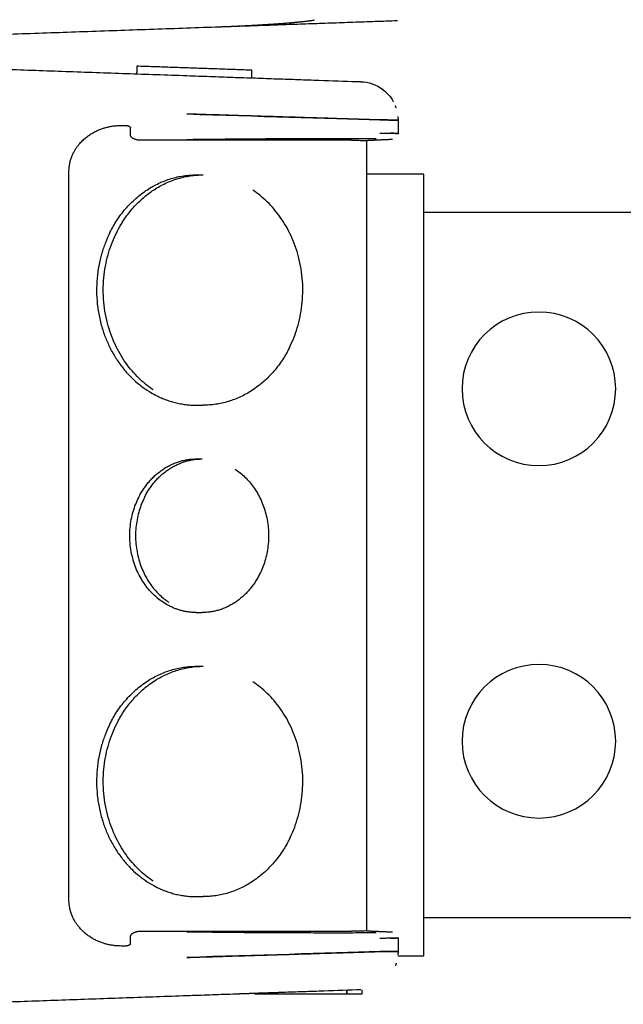
# Model space of a CAD drawing. Units: millimetres. Extents: x -1881 to 4693, y -1759 to 2152.
# Drawn here: x -1688 to -1609, y -80 to 48 of the extents above; entities that cross this region are included whole.
import ezdxf

# ---------------------------------------------------------------- set-up
doc = ezdxf.new("R2010")
doc.units = ezdxf.units.MM
doc.layers.add('BM_Visible', color=7, linetype='Continuous')

# ---------------------------------------------------------------- blocks, each defined once
blk = doc.blocks.new('*E5')
at = {"layer": 'BM_Visible', "extrusion": (0, 1, 0)}
for p, q in [((128.67, 0, -347.21), (88.78, 0, -347.21)), ((88.78, 0, -255.41), (128.67, 0, -255.41)), ((128.67, 0, -352.21), (128.67, 0, -250.41)), ((128.67, 0, -250.41), (136.06, 0, -250.41)), ((132.04, 0, -352.21), (128.67, 0, -352.21)), ((136.06, 0, -348.95), (136.06, 0, -246.05)), ((136.67, 0, -357.21), (136.67, 0, -356.62)), ((136.67, 0, -357.21), (138.67, 0, -357.21)), ((165.51, 0, -349), (138.06, 0, -349)), ((138.06, 0, -246), (165.51, 0, -246)), ((138.67, 0, -356.69), (138.67, 0, -357.21)), ((138.67, 0, -357.21), (138.67, 0, -356.69)), ((138.67, 0, -357.21), (148.67, 0, -357.21)), ((148.67, 0, -357.21), (148.67, 0, -357.04)), ((148.67, 0, -357.21), (150.67, 0, -357.21)), ((148.67, 0, -357.04), (148.67, 0, -357.21)), ((150.67, 0, -357.11), (150.67, 0, -357.21)), ((153.46, 0, -237.79), (153.46, 0, -237.79)), ((166.86, 0, -350.63), (166.86, 0, -349.73)), ((166.86, 0, -245.26), (166.86, 0, -244.37)), ((174.86, 0, -344.93), (174.86, 0, -250.07))]:
    blk.add_line(p, q, dxfattribs=at)
at = {"layer": 'BM_Visible', "extrusion": (0, -1, 0)}
for centre in [(113.67, -278.36), (113.67, -324.26)]:
    blk.add_circle(centre, 10, dxfattribs=at)
at = {"layer": 'BM_Visible'}
for points, degree in [([(132.01, 0, -243.36), (132.01, 0, -245.13)], 1), ([(132.01, 0, -245.13), (132.01, 0, -245.14)], 1), ([(132.01, 0, -349.85), (132.01, 0, -349.86)], 1), ([(132.01, 0, -349.86), (132.01, 0, -351.63)], 1), ([(132.99, 0, -349.92), (132.36, 0, -349.9), (132.01, 0, -349.88), (132.01, 0, -349.86)], 3), ([(132.01, 0, -245.13), (132.01, 0, -245.11), (132.36, 0, -245.09), (132.99, 0, -245.08)], 3), ([(155.25, 0, -231.21), (132.1, 0, -230.4)], 1), ([(132.25, 0, -353.16), (132.27, 0, -353.22), (132.29, 0, -353.27), (132.31, 0, -353.32), (132.33, 0, -353.38), (132.35, 0, -353.43), (132.37, 0, -353.48)], 1), ([(132.73, 0, -349.1), (132.73, 0, -349.1), (132.73, 0, -349.1), (132.73, 0, -349.1)], 3), ([(132.73, 0, -245.89), (132.73, 0, -245.89), (132.73, 0, -245.89), (132.73, 0, -245.89)], 3), ([(136.06, 0, -348.95), (135.82, 0, -348.96), (135.44, 0, -348.98), (135.07, 0, -348.99), (134.69, 0, -349.01), (134.3, 0, -349.03), (133.91, 0, -349.05), (133.52, 0, -349.06), (133.13, 0, -349.08), (132.73, 0, -349.1)], 1), ([(132.73, 0, -245.89), (133.13, 0, -245.91), (133.52, 0, -245.93), (133.91, 0, -245.95), (134.3, 0, -245.96), (134.69, 0, -245.98), (135.07, 0, -246), (135.44, 0, -246.02), (135.82, 0, -246.03), (136.06, 0, -246.05)], 1), ([(133.56, 0, -239.75), (133.58, 0, -239.72), (133.61, 0, -239.7), (133.63, 0, -239.68)], 3), ([(133.94, 0, -239.42), (133.95, 0, -239.41), (133.95, 0, -239.41), (133.96, 0, -239.4), (133.97, 0, -239.39), (133.98, 0, -239.39), (133.99, 0, -239.38)], 1), ([(159.52, 0, -242.57), (150.39, 0, -242.85), (141.48, 0, -243.13), (134.4, 0, -243.34)], 3), ([(134.4, 0, -351.65), (141.48, 0, -351.87), (150.39, 0, -352.14), (159.52, 0, -352.42)], 3), ([(136.06, 0, -348.95), (136.06, 0, -348.95), (136.06, 0, -348.95), (136.06, 0, -348.95)], 3), ([(136.06, 0, -246.04), (136.06, 0, -246.05), (136.06, 0, -246.05), (136.06, 0, -246.05)], 3), ([(155.25, 0, -231.21), (154.54, 0, -231.18), (153.8, 0, -231.16), (152.97, 0, -231.12), (152.12, 0, -231.08), (151.12, 0, -231.03), (150.44, 0, -230.99), (149.92, 0, -230.96), (148.95, 0, -230.9), (147.9, 0, -230.83), (146.6, 0, -230.73), (146.05, 0, -230.69), (145.15, 0, -230.6), (144.13, 0, -230.5), (143.49, 0, -230.42), (142.95, 0, -230.34)], 1), ([(147.22, 0, -356.99), (147.31, 0, -356.99), (147.4, 0, -357), (147.49, 0, -357), (147.58, 0, -357), (147.66, 0, -357.01), (147.75, 0, -357.01)], 1), ([(147.81, 0, -357.01), (148.49, 0, -357.03), (149.17, 0, -357.06), (149.85, 0, -357.08), (150.47, 0, -357.1), (151.04, 0, -357.12), (151.55, 0, -357.14)], 1), ([(151.06, 0, -237.87), (151.03, 0, -236.87)], 1), ([(151.67, 0, -357.15), (152.12, 0, -357.16), (152.51, 0, -357.17), (152.85, 0, -357.19), (153.12, 0, -357.2), (153.31, 0, -357.2), (153.42, 0, -357.21)], 1), ([(153.43, 0, -357.21), (153.44, 0, -357.21), (153.44, 0, -357.21), (153.45, 0, -357.21), (153.45, 0, -357.21), (153.46, 0, -357.21), (153.46, 0, -357.21)], 1), ([(223.85, 0, -233.61), (155.25, 0, -231.21)], 1), ([(158.28, 0, -344.5), (158.17, 0, -344.5), (158.06, 0, -344.5), (157.95, 0, -344.5), (157.84, 0, -344.5), (157.73, 0, -344.5), (157.62, 0, -344.5), (157.51, 0, -344.5), (157.4, 0, -344.5)], 1), ([(158.28, 0, -280.5), (158.17, 0, -280.5), (158.06, 0, -280.5), (157.95, 0, -280.5), (157.84, 0, -280.5), (157.73, 0, -280.5), (157.62, 0, -280.5), (157.51, 0, -280.5), (157.4, 0, -280.5)], 1), ([(158.28, 0, -314.5), (158.17, 0, -314.5), (158.06, 0, -314.5), (157.95, 0, -314.5), (157.84, 0, -314.5), (157.73, 0, -314.5), (157.62, 0, -314.5), (157.51, 0, -314.5), (157.4, 0, -314.5)], 1), ([(158.28, 0, -250.5), (158.17, 0, -250.5), (158.06, 0, -250.5), (157.95, 0, -250.5), (157.84, 0, -250.5), (157.73, 0, -250.5), (157.62, 0, -250.5), (157.51, 0, -250.5), (157.4, 0, -250.5)], 1), ([(158.28, 0, -287.5), (158.18, 0, -287.5), (158.09, 0, -287.5), (158, 0, -287.5), (157.9, 0, -287.5), (157.81, 0, -287.5), (157.71, 0, -287.5), (157.62, 0, -287.5), (157.53, 0, -287.5)], 1), ([(158.28, 0, -307.5), (158.18, 0, -307.5), (158.09, 0, -307.5), (158, 0, -307.5), (157.9, 0, -307.5), (157.81, 0, -307.5), (157.71, 0, -307.5), (157.62, 0, -307.5), (157.53, 0, -307.5)], 1), ([(191.04, 0, -236.47), (159.52, 0, -237.57)], 1), ([(159.52, 0, -357.42), (191.04, 0, -358.52)], 1), ([(166.02, 0, -236.35), (166.05, 0, -237.35)], 1), ([(167.5, 0, -350.93), (167.94, 0, -350.93)], 1), ([(167.94, 0, -244.07), (167.5, 0, -244.07)], 1), ([(167.94, 0, -350.93), (168.07, 0, -350.93)], 1), ([(168.07, 0, -244.07), (167.94, 0, -244.07)], 1)]:
    blk.add_open_spline(points, degree=degree, dxfattribs=at)
for points, knots in [([(132.01, 0, -243.36), (132.04, 0, -243.36), (132.1, 0, -243.36), (132.21, 0, -243.36), (132.35, 0, -243.36), (132.52, 0, -243.36), (132.75, 0, -243.36), (133.04, 0, -243.36), (133.38, 0, -243.35), (133.83, 0, -243.35), (134.17, 0, -243.35), (134.4, 0, -243.34)], [0, 0, 0, 0, 0.0314825, 0.0629649, 0.1259298, 0.1888947, 0.2518597, 0.3777895, 0.5037193, 0.6296492, 0.8815088, 0.8815088, 0.8815088, 0.8815088]), ([(134.4, 0, -245.06), (134.22, 0, -245.06), (134.05, 0, -245.06), (133.71, 0, -245.07), (133.55, 0, -245.07), (133.25, 0, -245.07), (133.12, 0, -245.07), (132.86, 0, -245.08), (132.74, 0, -245.08), (132.53, 0, -245.09), (132.44, 0, -245.09), (132.28, 0, -245.1), (132.22, 0, -245.1), (132.11, 0, -245.11), (132.07, 0, -245.12), (132.02, 0, -245.12), (132.01, 0, -245.13), (132.01, 0, -245.13)], [3.3144979, 3.3144979, 3.3144979, 3.3144979, 3.4222515, 3.4222515, 3.5300413, 3.5300413, 3.6378373, 3.6378373, 3.7457036, 3.7457036, 3.8533641, 3.8533641, 3.9611135, 3.9611135, 4.0688666, 4.0688666, 4.1766196, 4.1766196, 4.1766196, 4.1766196]), ([(132.01, 0, -349.86), (132.01, 0, -349.86), (132.02, 0, -349.87), (132.07, 0, -349.88), (132.11, 0, -349.88), (132.22, 0, -349.89), (132.28, 0, -349.89), (132.44, 0, -349.9), (132.53, 0, -349.9), (132.74, 0, -349.91), (132.86, 0, -349.91), (133.11, 0, -349.92), (133.25, 0, -349.92), (133.55, 0, -349.93), (133.71, 0, -349.93), (134.05, 0, -349.93), (134.22, 0, -349.93), (134.4, 0, -349.93)], [2.1065657, 2.1065657, 2.1065657, 2.1065657, 2.214308, 2.214308, 2.3220557, 2.3220557, 2.4298038, 2.4298038, 2.5374817, 2.5374817, 2.6453125, 2.6453125, 2.7531013, 2.7531013, 2.8608944, 2.8608944, 2.9686875, 2.9686875, 2.9686875, 2.9686875]), ([(134.4, 0, -351.65), (134.17, 0, -351.65), (133.83, 0, -351.64), (133.38, 0, -351.64), (133.04, 0, -351.64), (132.75, 0, -351.64), (132.52, 0, -351.63), (132.35, 0, -351.63), (132.21, 0, -351.63), (132.1, 0, -351.63), (132.04, 0, -351.63), (132.01, 0, -351.63)], [5.4016765, 5.4016765, 5.4016765, 5.4016765, 5.6535362, 5.779466, 5.9053958, 6.0313256, 6.0942906, 6.1572555, 6.2202204, 6.2517028, 6.2831853, 6.2831853, 6.2831853, 6.2831853]), ([(134.4, 0, -243.34), (134.17, 0, -243.35), (133.83, 0, -243.35), (133.38, 0, -243.35), (133.04, 0, -243.36), (132.58, 0, -243.36), (132.24, 0, -243.36), (132.01, 0, -243.36)], [5.4016765, 5.4016765, 5.4016765, 5.4016765, 5.6535362, 5.779466, 5.9053958, 6.0313256, 6.2831853, 6.2831853, 6.2831853, 6.2831853]), ([(132.01, 0, -351.63), (132.24, 0, -351.63), (132.58, 0, -351.63), (133.04, 0, -351.64), (133.38, 0, -351.64), (133.83, 0, -351.64), (134.17, 0, -351.65), (134.4, 0, -351.65)], [0, 0, 0, 0, 0.2518597, 0.3777895, 0.5037193, 0.6296492, 0.8815088, 0.8815088, 0.8815088, 0.8815088]), ([(132.25, 0, -241.83), (132.26, 0, -241.83), (132.26, 0, -241.82), (132.29, 0, -241.72), (132.32, 0, -241.64), (132.36, 0, -241.54), (132.36, 0, -241.52), (132.37, 0, -241.51)], [-0.84161841, -0.84161841, -0.84161841, -0.84161841, -0.83979143, -0.83979143, -0.80967431, -0.80967431, -0.80539898, -0.80539898, -0.80539898, -0.80539898]), ([(132.25, 0, -353.16), (132.26, 0, -353.17), (132.26, 0, -353.17), (132.29, 0, -353.27), (132.32, 0, -353.36), (132.36, 0, -353.46), (132.36, 0, -353.47), (132.37, 0, -353.48)], [-0.84161841, -0.84161841, -0.84161841, -0.84161841, -0.83979143, -0.83979143, -0.80967431, -0.80967431, -0.80539898, -0.80539898, -0.80539898, -0.80539898]), ([(132.25, 0, -241.83), (132.26, 0, -241.83), (132.26, 0, -241.82), (132.29, 0, -241.72), (132.32, 0, -241.64), (132.36, 0, -241.54), (132.36, 0, -241.52), (132.37, 0, -241.51)], [-0.84161841, -0.84161841, -0.84161841, -0.84161841, -0.83979143, -0.83979143, -0.80967431, -0.80967431, -0.80539898, -0.80539898, -0.80539898, -0.80539898]), ([(132.26, 0, -353.18), (132.29, 0, -353.27), (132.32, 0, -353.36), (132.36, 0, -353.46), (132.36, 0, -353.47), (132.37, 0, -353.48)], [-0.83919979, -0.83919979, -0.83919979, -0.83919979, -0.80967431, -0.80967431, -0.80539898, -0.80539898, -0.80539898, -0.80539898]), ([(136.84, 0, -238.37), (135.87, 0, -238.4), (134.88, 0, -238.68), (133.46, 0, -239.79), (133, 0, -240.28), (132.63, 0, -240.95), (132.63, 0, -240.96), (132.62, 0, -240.97)], [-1, -1, -1, -1, -0.5, -0.5, -0.25, -0.25, -0.2455361, -0.2455361, -0.2455361, -0.2455361]), ([(159.52, 0, -352.42), (158.96, 0, -352.4), (158.4, 0, -352.39), (157.28, 0, -352.35), (156.72, 0, -352.34), (155.59, 0, -352.3), (155.03, 0, -352.28), (153.91, 0, -352.25), (153.35, 0, -352.23), (152.23, 0, -352.2), (151.67, 0, -352.18), (150.56, 0, -352.15), (150.01, 0, -352.13), (148.9, 0, -352.1), (148.36, 0, -352.08), (147.27, 0, -352.05), (146.73, 0, -352.03), (145.65, 0, -352), (145.12, 0, -351.98), (144.06, 0, -351.95), (143.54, 0, -351.93), (142.5, 0, -351.9), (141.99, 0, -351.88), (140.98, 0, -351.85), (140.47, 0, -351.84), (139.49, 0, -351.81), (139, 0, -351.79), (138.04, 0, -351.76), (137.57, 0, -351.75), (136.64, 0, -351.72), (136.18, 0, -351.7), (135.28, 0, -351.68), (134.84, 0, -351.66), (134.4, 0, -351.65)], [4.750886, 4.750886, 4.750886, 4.750886, 4.7915604, 4.7915604, 4.8322347, 4.8322347, 4.872909, 4.872909, 4.9135833, 4.9135833, 4.9542577, 4.9542577, 4.994932, 4.994932, 5.035606, 5.035606, 5.07628, 5.07628, 5.1169548, 5.1169548, 5.1576295, 5.1576295, 5.198304, 5.198304, 5.2389785, 5.2389785, 5.279653, 5.279653, 5.3203275, 5.3203275, 5.361002, 5.361002, 5.4016765, 5.4016765, 5.4016765, 5.4016765]), ([(134.4, 0, -243.34), (134.84, 0, -243.33), (135.28, 0, -243.32), (136.18, 0, -243.29), (136.64, 0, -243.28), (137.57, 0, -243.25), (138.04, 0, -243.23), (139, 0, -243.2), (139.49, 0, -243.19), (140.47, 0, -243.16), (140.98, 0, -243.14), (141.99, 0, -243.11), (142.5, 0, -243.09), (143.54, 0, -243.06), (144.06, 0, -243.05), (145.12, 0, -243.01), (145.65, 0, -243), (146.73, 0, -242.96), (147.27, 0, -242.95), (148.36, 0, -242.91), (148.9, 0, -242.9), (150.01, 0, -242.86), (150.56, 0, -242.85), (151.67, 0, -242.81), (152.23, 0, -242.8), (153.35, 0, -242.76), (153.91, 0, -242.74), (155.03, 0, -242.71), (155.59, 0, -242.69), (156.72, 0, -242.66), (157.28, 0, -242.64), (158.4, 0, -242.61), (158.96, 0, -242.59), (159.52, 0, -242.57)], [0.8815088, 0.8815088, 0.8815088, 0.8815088, 0.9221832, 0.9221832, 0.9628576, 0.9628576, 1.0035321, 1.0035321, 1.0442066, 1.0442066, 1.0848811, 1.0848811, 1.1255556, 1.1255556, 1.1662305, 1.1662305, 1.2069053, 1.2069053, 1.2475793, 1.2475793, 1.2882533, 1.2882533, 1.3289276, 1.3289276, 1.3696019, 1.3696019, 1.4102763, 1.4102763, 1.4509506, 1.4509506, 1.4916249, 1.4916249, 1.5322993, 1.5322993, 1.5322993, 1.5322993]), ([(159.53, 0, -349.07), (157.3, 0, -349.1), (155.07, 0, -349.12), (151.78, 0, -349.15), (150.69, 0, -349.16), (148.55, 0, -349.17), (147.49, 0, -349.18), (145.4, 0, -349.19), (144.37, 0, -349.19), (142.85, 0, -349.19), (142.35, 0, -349.2), (141.36, 0, -349.2), (140.87, 0, -349.2), (140.15, 0, -349.2), (139.91, 0, -349.2), (139.43, 0, -349.2), (139.19, 0, -349.2), (138.48, 0, -349.2), (138.01, 0, -349.19), (137.32, 0, -349.19), (137.09, 0, -349.19), (136.64, 0, -349.19), (136.41, 0, -349.19), (135.74, 0, -349.19), (135.3, 0, -349.19), (134.87, 0, -349.18)], [2.6395714, 2.6395714, 2.6395714, 2.6395714, 2.8085111, 2.8085111, 2.8927986, 2.8927986, 2.9770418, 2.9770418, 3.061279, 3.061279, 3.1034239, 3.1034239, 3.1455832, 3.1455832, 3.1666649, 3.1666649, 3.1877527, 3.1877527, 3.2299621, 3.2299621, 3.2510752, 3.2510752, 3.2721993, 3.2721993, 3.3144979, 3.3144979, 3.3144979, 3.3144979]), ([(134.87, 0, -245.81), (135.3, 0, -245.81), (135.74, 0, -245.81), (136.41, 0, -245.8), (136.64, 0, -245.8), (137.09, 0, -245.8), (137.32, 0, -245.8), (138.01, 0, -245.8), (138.48, 0, -245.8), (139.19, 0, -245.8), (139.43, 0, -245.8), (139.91, 0, -245.8), (140.15, 0, -245.8), (140.87, 0, -245.8), (141.36, 0, -245.8), (142.35, 0, -245.8), (142.85, 0, -245.8), (144.37, 0, -245.8), (145.4, 0, -245.81), (147.49, 0, -245.82), (148.55, 0, -245.82), (150.69, 0, -245.84), (151.78, 0, -245.84), (155.07, 0, -245.87), (157.3, 0, -245.9), (159.53, 0, -245.92)], [2.9686875, 2.9686875, 2.9686875, 2.9686875, 3.010986, 3.010986, 3.0321101, 3.0321101, 3.0532232, 3.0532232, 3.0954326, 3.0954326, 3.1165204, 3.1165204, 3.1376021, 3.1376021, 3.1797615, 3.1797615, 3.2219063, 3.2219063, 3.3061435, 3.3061435, 3.3903867, 3.3903867, 3.4746742, 3.4746742, 3.6436139, 3.6436139, 3.6436139, 3.6436139]), ([(136.06, 0, -348.95), (136.07, 0, -348.95), (136.09, 0, -348.96), (136.15, 0, -348.96), (136.19, 0, -348.97), (136.33, 0, -348.97), (136.47, 0, -348.98), (136.82, 0, -348.99), (137.03, 0, -348.99), (137.51, 0, -349), (137.77, 0, -349), (138.06, 0, -349)], [5.2965987, 5.2965987, 5.2965987, 5.2965987, 5.4193387, 5.4193387, 5.5401247, 5.5401247, 5.7870967, 5.7870967, 6.037374, 6.037374, 6.2831853, 6.2831853, 6.2831853, 6.2831853]), ([(138.06, 0, -246), (137.77, 0, -246), (137.51, 0, -246), (137.03, 0, -246), (136.82, 0, -246.01), (136.47, 0, -246.01), (136.33, 0, -246.02), (136.19, 0, -246.03), (136.15, 0, -246.03), (136.09, 0, -246.04), (136.07, 0, -246.04), (136.06, 0, -246.04)], [3.1415927, 3.1415927, 3.1415927, 3.1415927, 3.387594, 3.387594, 3.6378715, 3.6378715, 3.8847919, 3.8847919, 4.0055371, 4.0055371, 4.1281793, 4.1281793, 4.1281793, 4.1281793]), ([(137.39, 0, -238.35), (137.34, 0, -238.35), (137.26, 0, -238.35), (137.15, 0, -238.36), (137.07, 0, -238.36), (136.97, 0, -238.36), (136.89, 0, -238.36), (136.84, 0, -238.37)], [5.4016765, 5.4016765, 5.4016765, 5.4016765, 5.6535362, 5.779466, 5.9053958, 6.0313256, 6.2831853, 6.2831853, 6.2831853, 6.2831853]), ([(136.84, 0, -356.63), (136.89, 0, -356.63), (136.97, 0, -356.63), (137.07, 0, -356.64), (137.15, 0, -356.64), (137.26, 0, -356.64), (137.34, 0, -356.64), (137.39, 0, -356.65)], [0, 0, 0, 0, 0.2518597, 0.3777895, 0.5037193, 0.6296492, 0.8815088, 0.8815088, 0.8815088, 0.8815088]), ([(159.52, 0, -237.57), (158.51, 0, -237.61), (157.51, 0, -237.64), (156.02, 0, -237.7), (155.52, 0, -237.71), (154.53, 0, -237.75), (154.03, 0, -237.77), (152.56, 0, -237.82), (151.59, 0, -237.85), (150.14, 0, -237.9), (149.66, 0, -237.92), (148.71, 0, -237.95), (148.24, 0, -237.97), (146.83, 0, -238.02), (145.91, 0, -238.05), (144.1, 0, -238.11), (143.21, 0, -238.14), (140.6, 0, -238.24), (138.94, 0, -238.29), (137.39, 0, -238.35)], [4.750886, 4.750886, 4.750886, 4.750886, 4.8323963, 4.8323963, 4.8730999, 4.8730999, 4.9137754, 4.9137754, 4.9950471, 4.9950471, 5.0356782, 5.0356782, 5.0763045, 5.0763045, 5.157535, 5.157535, 5.2388032, 5.2388032, 5.4016765, 5.4016765, 5.4016765, 5.4016765]), ([(137.39, 0, -356.65), (138.94, 0, -356.7), (140.6, 0, -356.76), (143.21, 0, -356.85), (144.1, 0, -356.88), (145.91, 0, -356.94), (146.83, 0, -356.98), (148.24, 0, -357.03), (148.71, 0, -357.04), (149.66, 0, -357.07), (150.14, 0, -357.09), (151.59, 0, -357.14), (152.56, 0, -357.18), (154.03, 0, -357.23), (154.53, 0, -357.24), (155.52, 0, -357.28), (156.02, 0, -357.3), (157.51, 0, -357.35), (158.51, 0, -357.38), (159.52, 0, -357.42)], [0.8815088, 0.8815088, 0.8815088, 0.8815088, 1.0443821, 1.0443821, 1.1256503, 1.1256503, 1.2068808, 1.2068808, 1.2475071, 1.2475071, 1.2881382, 1.2881382, 1.3694099, 1.3694099, 1.4100854, 1.4100854, 1.4507891, 1.4507891, 1.5322993, 1.5322993, 1.5322993, 1.5322993]), ([(142.95, 0, -230.34), (142.95, 0, -230.34), (142.95, 0, -230.33), (142.96, 0, -230.32), (142.96, 0, -230.31), (142.96, 0, -230.29)], [1.1739436, 1.1739436, 1.1739436, 1.1739436, 1.2912231, 1.2912231, 1.4430246, 1.4430246, 1.4430246, 1.4430246]), ([(151.03, 0, -236.87), (151.74, 0, -236.85), (152.81, 0, -236.81), (154.24, 0, -236.76), (155.31, 0, -236.72), (156.74, 0, -236.67), (157.81, 0, -236.63), (158.52, 0, -236.61)], [23.561945, 23.561945, 23.561945, 23.561945, 26.927937, 28.610933, 30.293929, 31.976925, 35.342917, 35.342917, 35.342917, 35.342917]), ([(158.52, 0, -236.61), (159.24, 0, -236.58), (160.31, 0, -236.55), (161.74, 0, -236.5), (162.81, 0, -236.46), (164.23, 0, -236.41), (165.31, 0, -236.37), (166.02, 0, -236.35)], [11.780972, 11.780972, 11.780972, 11.780972, 15.146965, 16.829961, 18.512957, 20.195953, 23.561945, 23.561945, 23.561945, 23.561945]), ([(166.86, 0, -349.73), (166.86, 0, -349.7), (166.86, 0, -349.67), (166.85, 0, -349.6), (166.84, 0, -349.57), (166.81, 0, -349.52), (166.79, 0, -349.49), (166.75, 0, -349.43), (166.73, 0, -349.4), (166.68, 0, -349.35), (166.65, 0, -349.33), (166.6, 0, -349.29), (166.57, 0, -349.27), (166.52, 0, -349.24), (166.51, 0, -349.23), (166.47, 0, -349.21), (166.46, 0, -349.2), (166.41, 0, -349.18), (166.38, 0, -349.16), (166.31, 0, -349.14), (166.28, 0, -349.12), (166.21, 0, -349.1), (166.17, 0, -349.09), (166.11, 0, -349.07), (166.07, 0, -349.06), (166, 0, -349.05), (165.97, 0, -349.04), (165.86, 0, -349.02), (165.79, 0, -349.01), (165.65, 0, -349), (165.58, 0, -349), (165.51, 0, -349)], [6.275935, 6.275935, 6.275935, 6.275935, 6.375539, 6.375539, 6.475143, 6.475143, 6.580003, 6.580003, 6.684863, 6.684863, 6.788797, 6.788797, 6.892731, 6.892731, 6.942765, 6.942765, 6.992798, 6.992798, 7.092866, 7.092866, 7.183627, 7.183627, 7.274389, 7.274389, 7.361832, 7.361832, 7.449275, 7.449275, 7.627416, 7.627416, 7.821246, 7.821246, 7.821246, 7.821246]), ([(165.51, 0, -246), (165.58, 0, -246), (165.65, 0, -245.99), (165.79, 0, -245.98), (165.86, 0, -245.97), (165.97, 0, -245.96), (166, 0, -245.95), (166.07, 0, -245.93), (166.11, 0, -245.92), (166.17, 0, -245.9), (166.21, 0, -245.89), (166.28, 0, -245.87), (166.31, 0, -245.86), (166.38, 0, -245.83), (166.41, 0, -245.81), (166.46, 0, -245.79), (166.47, 0, -245.78), (166.51, 0, -245.76), (166.52, 0, -245.75), (166.57, 0, -245.73), (166.6, 0, -245.71), (166.65, 0, -245.66), (166.68, 0, -245.64), (166.73, 0, -245.59), (166.75, 0, -245.56), (166.79, 0, -245.51), (166.81, 0, -245.48), (166.84, 0, -245.42), (166.85, 0, -245.39), (166.86, 0, -245.33), (166.86, 0, -245.3), (166.86, 0, -245.26)], [1.603532, 1.603532, 1.603532, 1.603532, 1.79738, 1.79738, 1.975504, 1.975504, 2.062922, 2.062922, 2.15034, 2.15034, 2.241137, 2.241137, 2.331934, 2.331934, 2.43193, 2.43193, 2.481928, 2.481928, 2.531926, 2.531926, 2.635936, 2.635936, 2.739946, 2.739946, 2.8448, 2.8448, 2.949653, 2.949653, 3.049248, 3.049248, 3.148843, 3.148843, 3.148843, 3.148843]), ([(166.86, 0, -350.63), (166.86, 0, -350.65), (166.87, 0, -350.67), (166.89, 0, -350.71), (166.9, 0, -350.73), (166.93, 0, -350.76), (166.95, 0, -350.78), (166.99, 0, -350.81), (167.01, 0, -350.82), (167.04, 0, -350.83), (167.05, 0, -350.84), (167.1, 0, -350.86), (167.13, 0, -350.87), (167.2, 0, -350.89), (167.24, 0, -350.9), (167.32, 0, -350.91), (167.35, 0, -350.92), (167.43, 0, -350.93), (167.47, 0, -350.93), (167.5, 0, -350.93)], [3.141593, 3.141593, 3.141593, 3.141593, 3.337845, 3.337845, 3.539089, 3.539089, 3.73998, 3.73998, 3.837905, 3.837905, 3.935829, 3.935829, 4.129599, 4.129599, 4.32383, 4.32383, 4.518123, 4.518123, 4.712389, 4.712389, 4.712389, 4.712389]), ([(167.5, 0, -244.07), (167.47, 0, -244.07), (167.43, 0, -244.07), (167.35, 0, -244.07), (167.32, 0, -244.08), (167.24, 0, -244.09), (167.2, 0, -244.1), (167.13, 0, -244.12), (167.1, 0, -244.13), (167.05, 0, -244.15), (167.04, 0, -244.16), (167.01, 0, -244.18), (166.99, 0, -244.19), (166.95, 0, -244.21), (166.93, 0, -244.23), (166.9, 0, -244.27), (166.89, 0, -244.29), (166.87, 0, -244.33), (166.86, 0, -244.35), (166.86, 0, -244.37)], [4.712389, 4.712389, 4.712389, 4.712389, 4.906658, 4.906658, 5.100926, 5.100926, 5.295151, 5.295151, 5.489019, 5.489019, 5.586932, 5.586932, 5.684846, 5.684846, 5.885735, 5.885735, 6.086994, 6.086994, 6.283185, 6.283185, 6.283185, 6.283185]), ([(168.07, 0, -350.93), (168.22, 0, -350.93), (168.38, 0, -350.92), (168.68, 0, -350.9), (168.84, 0, -350.89), (169.15, 0, -350.85), (169.3, 0, -350.83), (169.61, 0, -350.77), (169.77, 0, -350.74), (170.08, 0, -350.66), (170.23, 0, -350.62), (170.54, 0, -350.52), (170.69, 0, -350.46), (171, 0, -350.34), (171.16, 0, -350.27), (171.46, 0, -350.13), (171.62, 0, -350.04), (171.92, 0, -349.87), (172.08, 0, -349.77), (172.38, 0, -349.56), (172.53, 0, -349.45), (172.76, 0, -349.27), (172.84, 0, -349.2), (172.99, 0, -349.07), (173.06, 0, -349), (173.21, 0, -348.85), (173.28, 0, -348.77), (173.43, 0, -348.61), (173.5, 0, -348.53), (173.65, 0, -348.35), (173.72, 0, -348.26), (173.86, 0, -348.06), (173.93, 0, -347.96), (174.04, 0, -347.79), (174.07, 0, -347.74), (174.14, 0, -347.62), (174.17, 0, -347.56), (174.27, 0, -347.38), (174.34, 0, -347.24), (174.43, 0, -347.03), (174.46, 0, -346.96), (174.52, 0, -346.81), (174.55, 0, -346.73), (174.6, 0, -346.56), (174.63, 0, -346.48), (174.68, 0, -346.3), (174.7, 0, -346.21), (174.73, 0, -346.09), (174.74, 0, -346.07), (174.75, 0, -346.02), (174.75, 0, -346), (174.77, 0, -345.92), (174.77, 0, -345.88), (174.8, 0, -345.73), (174.81, 0, -345.63), (174.84, 0, -345.44), (174.84, 0, -345.34), (174.86, 0, -345.14), (174.86, 0, -345.03), (174.86, 0, -344.93)], [1.570796, 1.570796, 1.570796, 1.570796, 1.668741, 1.668741, 1.766686, 1.766686, 1.864631, 1.864631, 1.962576, 1.962576, 2.060526, 2.060526, 2.158476, 2.158476, 2.256429, 2.256429, 2.354381, 2.354381, 2.452364, 2.452364, 2.550347, 2.550347, 2.599371, 2.599371, 2.648396, 2.648396, 2.697421, 2.697421, 2.746446, 2.746446, 2.795396, 2.795396, 2.844346, 2.844346, 2.868821, 2.868821, 2.893296, 2.893296, 2.942246, 2.942246, 2.967165, 2.967165, 2.992083, 2.992083, 3.017001, 3.017001, 3.041919, 3.041919, 3.048149, 3.048149, 3.054379, 3.054379, 3.066838, 3.066838, 3.091756, 3.091756, 3.116674, 3.116674, 3.141593, 3.141593, 3.141593, 3.141593]), ([(174.86, 0, -250.07), (174.86, 0, -249.96), (174.86, 0, -249.86), (174.84, 0, -249.65), (174.84, 0, -249.55), (174.81, 0, -249.36), (174.8, 0, -249.26), (174.77, 0, -249.12), (174.77, 0, -249.07), (174.75, 0, -249), (174.75, 0, -248.97), (174.74, 0, -248.92), (174.73, 0, -248.9), (174.7, 0, -248.78), (174.68, 0, -248.69), (174.63, 0, -248.52), (174.6, 0, -248.43), (174.55, 0, -248.27), (174.52, 0, -248.19), (174.46, 0, -248.03), (174.43, 0, -247.96), (174.33, 0, -247.75), (174.27, 0, -247.62), (174.17, 0, -247.43), (174.14, 0, -247.37), (174.07, 0, -247.26), (174.04, 0, -247.2), (173.93, 0, -247.04), (173.86, 0, -246.93), (173.72, 0, -246.74), (173.65, 0, -246.64), (173.5, 0, -246.47), (173.43, 0, -246.38), (173.28, 0, -246.22), (173.21, 0, -246.14), (173.06, 0, -246), (172.99, 0, -245.93), (172.84, 0, -245.79), (172.76, 0, -245.73), (172.53, 0, -245.54), (172.38, 0, -245.43), (172.08, 0, -245.22), (171.92, 0, -245.12), (171.62, 0, -244.95), (171.46, 0, -244.87), (171.16, 0, -244.72), (171, 0, -244.65), (170.69, 0, -244.53), (170.54, 0, -244.48), (170.23, 0, -244.38), (170.08, 0, -244.33), (169.77, 0, -244.26), (169.61, 0, -244.22), (169.3, 0, -244.16), (169.15, 0, -244.14), (168.84, 0, -244.1), (168.68, 0, -244.09), (168.38, 0, -244.07), (168.22, 0, -244.07), (168.07, 0, -244.07)], [0, 0, 0, 0, 0.024924, 0.024924, 0.049847, 0.049847, 0.074771, 0.074771, 0.087233, 0.087233, 0.093464, 0.093464, 0.099695, 0.099695, 0.124619, 0.124619, 0.149542, 0.149542, 0.174466, 0.174466, 0.19939, 0.19939, 0.248342, 0.248342, 0.272818, 0.272818, 0.297294, 0.297294, 0.346246, 0.346246, 0.395197, 0.395197, 0.444213, 0.444213, 0.493229, 0.493229, 0.542245, 0.542245, 0.59126, 0.59126, 0.689236, 0.689236, 0.787212, 0.787212, 0.885165, 0.885165, 0.983118, 0.983118, 1.081067, 1.081067, 1.179016, 1.179016, 1.276964, 1.276964, 1.374912, 1.374912, 1.472854, 1.472854, 1.570796, 1.570796, 1.570796, 1.570796])]:
    blk.add_open_spline(points, degree=3, knots=knots, dxfattribs=at)
for points, weights in [([(132.03, 0, -242.92), (132.01, 0, -243.14), (132.01, 0, -243.36)], [0.967110132852, 0.982458737521, 1]), ([(132.01, 0, -351.63), (132.01, 0, -351.85), (132.03, 0, -352.07)], [1, 0.982458737521, 0.967110132852]), ([(146.15, 0, -337), (139.66, 0, -324.01), (150.91, 0, -316.51)], [1, 0.707106781187, 1]), ([(146.15, 0, -273), (139.66, 0, -260.01), (150.91, 0, -252.51)], [1, 0.707106781186, 1]), ([(146.15, 0, -337), (149.9, 0, -344.5), (157.4, 0, -344.5)], [1, 0.80700700731, 0.868347627247]), ([(146.15, 0, -273), (149.9, 0, -280.5), (157.4, 0, -280.5)], [1, 0.80700700731, 0.868347627247]), ([(153.2, 0, -288.84), (145.7, 0, -293.84), (150.03, 0, -302.5)], [1, 0.707106781187, 1]), ([(150.03, 0, -302.5), (152.53, 0, -307.5), (157.53, 0, -307.5)], [1, 0.807007007311, 0.868347627247]), ([(153.46, 0, -357.21), (153.46, 0, -357.21), (153.46, 0, -357.21)], [1, 0.999553833322, 0.99910908519]), ([(168.65, 0, -322), (164.9, 0, -314.5), (157.4, 0, -314.5)], [1, 0.807007007311, 0.868347627247]), ([(168.65, 0, -258), (164.9, 0, -250.5), (157.4, 0, -250.5)], [1, 0.80700700731, 0.868347627247]), ([(165.03, 0, -292.5), (162.53, 0, -287.5), (157.53, 0, -287.5)], [1, 0.807007007311, 0.868347627247]), ([(169.53, 0, -258), (165.78, 0, -250.5), (158.28, 0, -250.5)], [1, 0.807007007311, 0.868347627247]), ([(165.78, 0, -292.5), (163.28, 0, -287.5), (158.28, 0, -287.5)], [1, 0.807007007311, 0.868347627247]), ([(169.53, 0, -322), (165.78, 0, -314.5), (158.28, 0, -314.5)], [1, 0.80700700731, 0.868347627247]), ([(165.03, 0, -292.5), (169.36, 0, -301.16), (161.86, 0, -306.16)], [1, 0.707106781187, 1]), ([(163.9, 0, -342.49), (175.15, 0, -334.99), (168.65, 0, -322)], [1, 0.707106781187, 1]), ([(163.9, 0, -278.49), (175.15, 0, -270.99), (168.65, 0, -258)], [1, 0.707106781187, 1])]:
    blk.add_rational_spline(points, weights, degree=2, dxfattribs=at)
for points, weights, knots in [([(169.53, 0, -322), (176.02, 0, -334.99), (164.77, 0, -342.49), (161.76, 0, -344.5), (158.28, 0, -344.5)], [1, 0.707106781187, 1, 0.900099773876, 0.868347627247], [0, 0, 0, 23.561945, 23.561945, 31.59847, 31.59847, 31.59847]), ([(169.53, 0, -258), (176.02, 0, -270.99), (164.77, 0, -278.49), (161.76, 0, -280.5), (158.28, 0, -280.5)], [1, 0.707106781187, 1, 0.900099773876, 0.868347627247], [0, 0, 0, 23.561945, 23.561945, 31.59847, 31.59847, 31.59847]), ([(158.28, 0, -307.5), (160.6, 0, -307.5), (162.61, 0, -306.16), (170.11, 0, -301.16), (165.78, 0, -292.5)], [0.868347627247, 0.900099773876, 1, 0.707106781187, 1], [-52.481573, -52.481573, -52.481573, -47.12389, -47.12389, -31.415927, -31.415927, -31.415927])]:
    blk.add_rational_spline(points, weights, degree=2, knots=knots, dxfattribs=at)

msp = doc.modelspace()

# ---------------------------------------------------------------- block references
at = {"extrusion": (0, 1, 0)}
msp.add_blockref('*E5', (1506.44, 0, 278.57), dxfattribs=at)

doc.saveas('drawing.dxf')
